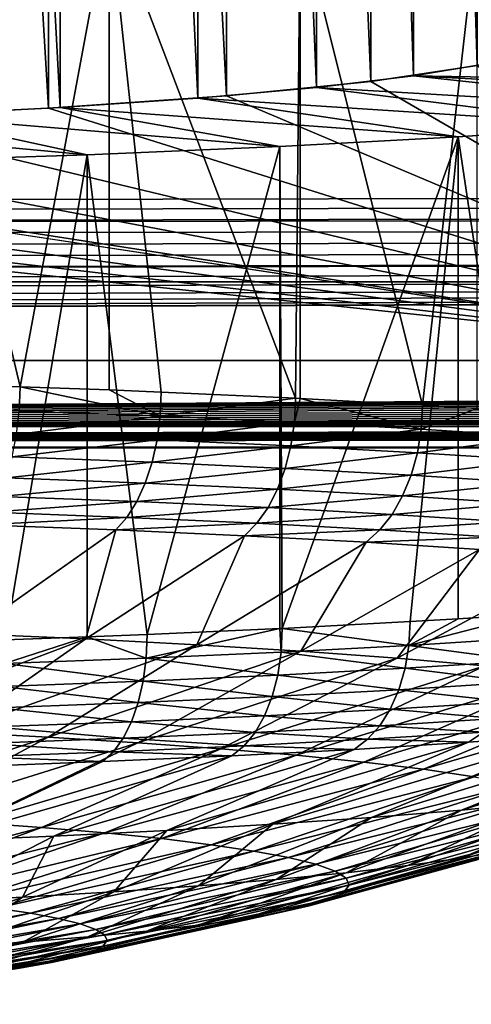
# Model space of a CAD drawing. Extents: x 0 to 475, y 0 to 163.
# Drawn here: x 36 to 37, y 0 to 4 of the extents above; entities that cross this region are included whole.
import ezdxf

# ---------------------------------------------------------------- set-up
doc = ezdxf.new("R2010")
doc.units = 0

msp = doc.modelspace()

# ---------------------------------------------------------------- linework, layer by layer
for points in [[(37.198448, 15.38456, 203.293594), (37.198448, 3.413796, 202.456604), (36.830132, 15.32947, 204.081604)], [(36.830132, 15.32947, 204.081604), (36.830132, 3.358699, 203.244507), (36.330219, 15.27967, 204.793793)], [(36.830132, 15.32947, 204.081604), (37.198448, 3.413796, 202.456604), (36.830132, 3.358699, 203.244507)], [(36.330219, 15.27967, 204.793793), (36.330219, 3.308892, 203.956696), (35.71394, 15.23668, 205.4086)], [(36.330219, 15.27967, 204.793793), (36.830132, 3.358699, 203.244507), (36.330219, 3.308892, 203.956696)], [(35.71394, 15.23668, 205.4086), (35.71394, 3.265902, 204.571503), (35, 15.2018, 205.907303)], [(35.71394, 15.23668, 205.4086), (36.330219, 3.308892, 203.956696), (35.71394, 3.265902, 204.571503)], [(35, 15.2018, 205.907303), (35.71394, 3.265902, 204.571503), (35, 3.231034, 205.070206)], [(36.978191, 13.35359, 203.666702), (37.23465, 3.420979, 202.353897), (37.23465, 13.39661, 203.051498)], [(36.641819, 13.31335, 204.242294), (36.978191, 3.377952, 202.969101), (36.978191, 13.35359, 203.666702)], [(36.978191, 13.35359, 203.666702), (36.978191, 3.377952, 202.969101), (37.23465, 3.420979, 202.353897)], [(36.231529, 13.27658, 204.768097), (36.641819, 3.337704, 203.5448), (36.641819, 13.31335, 204.242294)], [(36.641819, 13.31335, 204.242294), (36.641819, 3.337704, 203.5448), (36.978191, 3.377952, 202.969101)], [(35.75465, 13.24395, 205.234604), (36.231529, 3.300935, 204.070496), (36.231529, 13.27658, 204.768097)], [(36.231529, 13.27658, 204.768097), (36.231529, 3.300935, 204.070496), (36.641819, 3.337704, 203.5448)], [(35.2197, 13.21606, 205.633606), (35.75465, 3.268316, 204.537094), (35.75465, 13.24395, 205.234604)], [(35.75465, 13.24395, 205.234604), (35.75465, 3.268316, 204.537094), (36.231529, 3.300935, 204.070496)], [(35.2197, 13.21606, 205.633606), (35.2197, 3.240414, 204.936005), (35.75465, 3.268316, 204.537094)], [(16.25, 2.39256, 217.060898), (38.5, 2.39256, 217.060898), (11.99999, 6.402329, 217.060898)], [(11.99999, 6.402329, 217.060898), (38.5, 2.39256, 217.060898), (237.5, 2.39256, 217.060898)], [(11.99999, 6.402329, 217.060898), (237.5, 2.39256, 217.060898), (463, 6.402329, 217.060898)], [(35.923729, 3.958993, 194.659897), (35.616131, 2.301365, 194.380997), (35.218601, 3.983051, 194.315796)], [(35.218601, 3.983051, 194.315796), (35.616131, 2.301365, 194.380997), (35.218601, 2.314091, 194.199097)], [(35.923729, 3.958993, 194.659897), (35.923729, 2.290025, 194.543198), (35.616131, 2.301365, 194.380997)], [(36.104279, 2.282716, 194.647797), (35.923729, 2.290025, 194.543198), (35.923729, 3.958993, 194.659897)], [(36.104279, 2.282716, 194.647797), (35.923729, 3.958993, 194.659897), (36.569649, 2.261415, 194.952393)], [(36.569649, 2.261415, 194.952393), (35.923729, 3.958993, 194.659897), (36.585812, 3.92957, 195.080597)], [(36.569649, 2.261415, 194.952393), (36.585812, 3.92957, 195.080597), (36.585812, 2.26061, 194.963898)], [(36.585812, 2.26061, 194.963898), (36.585812, 3.92957, 195.080597), (37.009281, 2.237603, 195.292892)], [(37.009281, 2.237603, 195.292892), (36.585812, 3.92957, 195.080597), (37.196499, 3.895171, 195.572601)], [(37.009281, 2.237603, 195.292892), (37.196499, 3.895171, 195.572601), (37.196499, 2.226204, 195.455902)], [(457, 3.833614, 217.956299), (30.60454, 2.939716, 230.739594), (17.99999, 3.833614, 217.956299)], [(457, 3.833614, 217.956299), (30.944481, 2.905853, 231.223907), (30.60454, 2.939716, 230.739594)], [(31.19496, 2.868384, 231.759705), (30.944481, 2.905853, 231.223907), (457, 3.833614, 217.956299)], [(457, 3.833614, 217.956299), (153, 3.024437, 229.528), (31.19496, 2.868384, 231.759705)], [(462, 3.663085, 251.162796), (13, 3.663085, 251.162796), (13, 2.66511, 248.511307)], [(462, 3.663085, 251.162796), (13, 2.66511, 248.511307), (462, 2.66511, 248.511307)], [(38.5, 2.39256, 217.060898), (36.830132, 3.358699, 203.244507), (37.198448, 3.413796, 202.456604)], [(36.978191, 3.377952, 202.969101), (38.95052, 3.343448, 203.462601), (37.23465, 3.420979, 202.353897)], [(36.641819, 3.337704, 203.5448), (38.183842, 3.248073, 204.826508), (36.978191, 3.377952, 202.969101)], [(36.978191, 3.377952, 202.969101), (38.183842, 3.248073, 204.826508), (38.605572, 3.294259, 204.166)], [(36.978191, 3.377952, 202.969101), (38.605572, 3.294259, 204.166), (38.95052, 3.343448, 203.462601)], [(38.5, 2.39256, 217.060898), (36.330219, 3.308892, 203.956696), (36.830132, 3.358699, 203.244507)], [(35.71394, 3.265902, 204.571503), (36.330219, 3.308892, 203.956696), (38.5, 2.39256, 217.060898)], [(36.231529, 3.300935, 204.070496), (37.690639, 3.205478, 205.435699), (36.641819, 3.337704, 203.5448)], [(36.641819, 3.337704, 203.5448), (37.690639, 3.205478, 205.435699), (38.183842, 3.248073, 204.826508)], [(35.75465, 3.268316, 204.537094), (37.13216, 3.166996, 205.985992), (36.231529, 3.300935, 204.070496)], [(36.231529, 3.300935, 204.070496), (37.13216, 3.166996, 205.985992), (37.690639, 3.205478, 205.435699)], [(34.636211, 3.217742, 205.2603), (35.848202, 3.10427, 206.882996), (35.2197, 3.240414, 204.936005)], [(38.5, 2.39256, 217.060898), (35, 3.231034, 205.070206), (35.71394, 3.265902, 204.571503)], [(35.2197, 3.240414, 204.936005), (36.51543, 3.133118, 206.470398), (35.75465, 3.268316, 204.537094)], [(35.2197, 3.240414, 204.936005), (35.848202, 3.10427, 206.882996), (36.51543, 3.133118, 206.470398)], [(35.75465, 3.268316, 204.537094), (36.51543, 3.133118, 206.470398), (37.13216, 3.166996, 205.985992)], [(16.25, 2.39256, 217.060898), (30.7899, 3.205337, 205.437607), (38.5, 2.39256, 217.060898)], [(30.7899, 3.205337, 205.437607), (31.63175, 3.189601, 205.662704), (38.5, 2.39256, 217.060898)], [(33.36824, 3.189601, 205.662704), (34.210098, 3.205337, 205.437607), (38.5, 2.39256, 217.060898)], [(38.5, 2.39256, 217.060898), (34.210098, 3.205337, 205.437607), (35, 3.231034, 205.070206)], [(34.636211, 3.217742, 205.2603), (35.138859, 3.080815, 207.218399), (35.848202, 3.10427, 206.882996)], [(37.380081, 1.514055, 205.640106), (37.690639, 3.205478, 205.435699), (37.13216, 3.166996, 205.985992)], [(38.5, 2.39256, 217.060898), (31.63175, 3.189601, 205.662704), (32.5, 3.184304, 205.738403)], [(38.5, 2.39256, 217.060898), (32.5, 3.184304, 205.738403), (33.36824, 3.189601, 205.662704)], [(36.51543, 3.133118, 206.470398), (36.523571, 1.464553, 206.348007), (37.13216, 3.166996, 205.985992)], [(37.13216, 3.166996, 205.985992), (36.523571, 1.464553, 206.348007), (36.96595, 1.488112, 206.011093)], [(37.13216, 3.166996, 205.985992), (36.96595, 1.488112, 206.011093), (37.13216, 1.498029, 205.869293)], [(37.380081, 1.514055, 205.640106), (37.13216, 3.166996, 205.985992), (37.13216, 1.498029, 205.869293)], [(35.138859, 3.080815, 207.218399), (35.565449, 1.42514, 206.911697), (35.848202, 3.10427, 206.882996)], [(35.848202, 3.10427, 206.882996), (35.565449, 1.42514, 206.911697), (35.848202, 1.43531, 206.766296)], [(35.848202, 3.10427, 206.882996), (36.055759, 1.443513, 206.648895), (36.51543, 3.133118, 206.470398)], [(35.848202, 3.10427, 206.882996), (35.848202, 1.43531, 206.766296), (36.055759, 1.443513, 206.648895)], [(36.51543, 3.133118, 206.470398), (36.055759, 1.443513, 206.648895), (36.51543, 1.464151, 206.353699)], [(36.51543, 3.133118, 206.470398), (36.51543, 1.464151, 206.353699), (36.523571, 1.464553, 206.348007)], [(28, 2.550095, 236.311401), (152.409607, 3.020838, 229.579498), (13, 2.089702, 242.895401)], [(13, 2.089702, 242.895401), (152.409607, 3.020838, 229.579498), (151.837097, 3.010139, 229.732605)], [(13, 2.089702, 242.895401), (151.837097, 3.010139, 229.732605), (151.300003, 2.992667, 229.982407)], [(28.590401, 2.553701, 236.259903), (153, 3.024437, 229.528), (28, 2.550095, 236.311401)], [(28, 2.550095, 236.311401), (153, 3.024437, 229.528), (152.409607, 3.020838, 229.579498)], [(28.590401, 2.553701, 236.259903), (29.16287, 2.5644, 236.106903), (153, 3.024437, 229.528)], [(153, 3.024437, 229.528), (29.16287, 2.5644, 236.106903), (29.700001, 2.581872, 235.856995)], [(153, 3.024437, 229.528), (29.700001, 2.581872, 235.856995), (30.18548, 2.60558, 235.517899)], [(30.18548, 2.60558, 235.517899), (30.60454, 2.634816, 235.099899), (153, 3.024437, 229.528)], [(153, 3.024437, 229.528), (30.60454, 2.634816, 235.099899), (30.944481, 2.668679, 234.615601)], [(153, 3.024437, 229.528), (30.944481, 2.668679, 234.615601), (31.19496, 2.706148, 234.079803)], [(31.19496, 2.706148, 234.079803), (31.348351, 2.746083, 233.508698), (153, 3.024437, 229.528)], [(31.19496, 2.868384, 231.759705), (153, 3.024437, 229.528), (31.348351, 2.828449, 232.330795)], [(153, 3.024437, 229.528), (31.348351, 2.746083, 233.508698), (31.4, 2.78727, 232.919693)], [(153, 3.024437, 229.528), (31.4, 2.78727, 232.919693), (31.348351, 2.828449, 232.330795)], [(13, 2.089702, 242.895401), (151.300003, 2.992667, 229.982407), (150.814499, 2.968952, 230.321503)], [(150.814499, 2.968952, 230.321503), (150.395401, 2.939716, 230.739594), (13, 2.089702, 242.895401)], [(13, 2.089702, 242.895401), (150.395401, 2.939716, 230.739594), (150.055496, 2.905853, 231.223907)], [(13, 2.089702, 242.895401), (150.055496, 2.905853, 231.223907), (149.804993, 2.868384, 231.759705)], [(149.804993, 2.868384, 231.759705), (149.651703, 2.828449, 232.330795), (13, 2.089702, 242.895401)], [(13, 2.089702, 242.895401), (149.651703, 2.828449, 232.330795), (149.600006, 2.78727, 232.919693)], [(13, 2.089702, 242.895401), (149.600006, 2.78727, 232.919693), (149.651703, 2.746083, 233.508698)], [(318.600006, 2.78727, 232.919693), (318.651703, 2.746083, 233.508698), (13, 2.089702, 242.895401)], [(13, 2.089702, 242.895401), (153, 2.550095, 236.311401), (318.600006, 2.78727, 232.919693)], [(149.651703, 2.746083, 233.508698), (149.804993, 2.706148, 234.079803), (13, 2.089702, 242.895401)], [(318.651703, 2.746083, 233.508698), (318.804993, 2.706148, 234.079803), (13, 2.089702, 242.895401)], [(13, 2.089702, 242.895401), (149.804993, 2.706148, 234.079803), (150.055496, 2.668679, 234.615601)], [(13, 2.089702, 242.895401), (318.804993, 2.706148, 234.079803), (319.055511, 2.668679, 234.615601)], [(13, 2.089702, 242.895401), (150.055496, 2.668679, 234.615601), (150.395401, 2.634816, 235.099899)], [(13, 2.089702, 242.895401), (319.055511, 2.668679, 234.615601), (319.395386, 2.634816, 235.099899)], [(462, 2.66511, 248.511307), (13, 2.66511, 248.511307), (13, 2.135441, 245.728104)], [(462, 2.66511, 248.511307), (13, 2.135441, 245.728104), (462, 2.135441, 245.728104)], [(319.395386, 2.634816, 235.099899), (319.814514, 2.60558, 235.517899), (13, 2.089702, 242.895401)], [(150.395401, 2.634816, 235.099899), (150.814499, 2.60558, 235.517899), (13, 2.089702, 242.895401)], [(322, 2.550095, 236.311401), (444.395508, 2.634816, 235.099899), (13, 2.089702, 242.895401)], [(13, 2.089702, 242.895401), (444.395508, 2.634816, 235.099899), (444.814514, 2.60558, 235.517899)], [(13, 2.089702, 242.895401), (319.814514, 2.60558, 235.517899), (320.299988, 2.581872, 235.856995)], [(13, 2.089702, 242.895401), (150.814499, 2.60558, 235.517899), (151.300003, 2.581872, 235.856995)], [(13, 2.089702, 242.895401), (444.814514, 2.60558, 235.517899), (445.299988, 2.581872, 235.856995)], [(13, 2.089702, 242.895401), (445.299988, 2.581872, 235.856995), (445.837097, 2.5644, 236.106903)], [(13, 2.089702, 242.895401), (151.300003, 2.581872, 235.856995), (151.837097, 2.5644, 236.106903)], [(320.299988, 2.581872, 235.856995), (320.837097, 2.5644, 236.106903), (13, 2.089702, 242.895401)], [(13, 2.089702, 242.895401), (445.837097, 2.5644, 236.106903), (462, 2.089702, 242.895401)], [(13, 2.089702, 242.895401), (320.837097, 2.5644, 236.106903), (321.409607, 2.553701, 236.259903)], [(151.837097, 2.5644, 236.106903), (152.409607, 2.553701, 236.259903), (13, 2.089702, 242.895401)], [(13, 2.089702, 242.895401), (321.409607, 2.553701, 236.259903), (322, 2.550095, 236.311401)], [(13, 2.089702, 242.895401), (152.409607, 2.553701, 236.259903), (153, 2.550095, 236.311401)], [(35.613029, 2.21809, 194.381393), (35.218601, 2.314091, 194.199097), (35.616131, 2.301365, 194.380997)], [(35.613029, 2.21809, 194.381393), (35.616131, 2.301365, 194.380997), (36.1007, 2.199456, 194.647903)], [(36.1007, 2.199456, 194.647903), (35.616131, 2.301365, 194.380997), (35.923729, 2.290025, 194.543198)], [(35.923729, 2.290025, 194.543198), (36.104279, 2.282716, 194.647797), (36.1007, 2.199456, 194.647903)], [(36.1007, 2.199456, 194.647903), (36.104279, 2.282716, 194.647797), (36.569649, 2.261415, 194.952393)], [(36.1007, 2.199456, 194.647903), (36.569649, 2.261415, 194.952393), (36.56562, 2.178177, 194.952194)], [(36.56562, 2.178177, 194.952194), (36.569649, 2.261415, 194.952393), (36.585812, 2.26061, 194.963898)], [(36.56562, 2.178177, 194.952194), (36.585812, 2.26061, 194.963898), (37.00481, 2.154395, 195.292404)], [(36.585812, 2.26061, 194.963898), (37.009281, 2.237603, 195.292892), (37.00481, 2.154395, 195.292404)], [(35.603851, 2.13626, 194.394302), (35.613029, 2.21809, 194.381393), (36.1007, 2.199456, 194.647903)], [(37.00481, 2.154395, 195.292404), (37.009281, 2.237603, 195.292892), (37.196499, 2.226204, 195.455902)], [(37.00481, 2.154395, 195.292404), (37.196499, 2.226204, 195.455902), (37.415531, 2.128243, 195.666306)], [(35.603851, 2.13626, 194.394302), (36.1007, 2.199456, 194.647903), (36.09008, 2.117679, 194.659897)], [(36.09008, 2.117679, 194.659897), (36.1007, 2.199456, 194.647903), (36.56562, 2.178177, 194.952194)], [(36.09008, 2.117679, 194.659897), (36.56562, 2.178177, 194.952194), (36.553612, 2.096467, 194.963303)], [(36.553612, 2.096467, 194.963303), (36.56562, 2.178177, 194.952194), (37.00481, 2.154395, 195.292404)], [(36.553612, 2.096467, 194.963303), (37.00481, 2.154395, 195.292404), (36.99152, 2.072752, 195.302505)], [(36.99152, 2.072752, 195.302505), (37.00481, 2.154395, 195.292404), (37.415531, 2.128243, 195.666306)], [(462, 2.135441, 245.728104), (13, 2.135441, 245.728104), (13, 2.089702, 242.895401)], [(462, 2.135441, 245.728104), (13, 2.089702, 242.895401), (462, 2.089702, 242.895401)], [(35.588821, 2.058148, 194.419098), (35.603851, 2.13626, 194.394302), (36.09008, 2.117679, 194.659897)], [(35.588821, 2.058148, 194.419098), (36.09008, 2.117679, 194.659897), (36.072689, 2.039663, 194.683502)], [(36.072689, 2.039663, 194.683502), (36.09008, 2.117679, 194.659897), (36.553612, 2.096467, 194.963303)], [(36.99152, 2.072752, 195.302505), (37.415531, 2.128243, 195.666306), (37.40102, 2.046682, 195.675293)], [(36.072689, 2.039663, 194.683502), (36.553612, 2.096467, 194.963303), (36.533981, 2.018549, 194.985397)], [(36.533981, 2.018549, 194.985397), (36.553612, 2.096467, 194.963303), (36.99152, 2.072752, 195.302505)], [(35.568359, 1.985922, 194.455307), (35.588821, 2.058148, 194.419098), (36.072689, 2.039663, 194.683502)], [(36.533981, 2.018549, 194.985397), (36.99152, 2.072752, 195.302505), (36.969769, 1.994945, 195.322906)], [(36.969769, 1.994945, 195.322906), (36.99152, 2.072752, 195.302505), (37.40102, 2.046682, 195.675293)], [(36.969769, 1.994945, 195.322906), (37.40102, 2.046682, 195.675293), (37.3773, 1.969002, 195.693893)], [(35.568359, 1.985922, 194.455307), (36.072689, 2.039663, 194.683502), (36.049042, 1.967557, 194.717896)], [(36.049042, 1.967557, 194.717896), (36.072689, 2.039663, 194.683502), (36.533981, 2.018549, 194.985397)], [(36.049042, 1.967557, 194.717896), (36.533981, 2.018549, 194.985397), (36.507259, 1.946591, 195.017899)], [(36.507259, 1.946591, 195.017899), (36.533981, 2.018549, 194.985397), (36.969769, 1.994945, 195.322906)], [(35.543049, 1.921602, 194.501801), (35.568359, 1.985922, 194.455307), (36.049042, 1.967557, 194.717896)], [(36.507259, 1.946591, 195.017899), (36.969769, 1.994945, 195.322906), (36.94017, 1.923144, 195.353195)], [(36.94017, 1.923144, 195.353195), (36.969769, 1.994945, 195.322906), (37.3773, 1.969002, 195.693893)], [(35.543049, 1.921602, 194.501801), (36.049042, 1.967557, 194.717896), (36.01976, 1.903385, 194.762299)], [(36.01976, 1.903385, 194.762299), (36.049042, 1.967557, 194.717896), (36.507259, 1.946591, 195.017899)], [(36.01976, 1.903385, 194.762299), (36.507259, 1.946591, 195.017899), (36.474209, 1.882583, 195.059799)], [(36.474209, 1.882583, 195.059799), (36.507259, 1.946591, 195.017899), (36.94017, 1.923144, 195.353195)], [(36.94017, 1.923144, 195.353195), (37.3773, 1.969002, 195.693893), (37.34499, 1.897372, 195.721695)], [(35.51358, 1.866952, 194.557404), (35.543049, 1.921602, 194.501801), (36.01976, 1.903385, 194.762299)], [(36.474209, 1.882583, 195.059799), (36.94017, 1.923144, 195.353195), (36.903549, 1.85933, 195.392303)], [(36.903549, 1.85933, 195.392303), (36.94017, 1.923144, 195.353195), (37.34499, 1.897372, 195.721695)], [(35.51358, 1.866952, 194.557404), (36.01976, 1.903385, 194.762299), (35.98568, 1.848914, 194.815399)], [(35.98568, 1.848914, 194.815399), (36.01976, 1.903385, 194.762299), (36.474209, 1.882583, 195.059799)], [(35.98568, 1.848914, 194.815399), (36.474209, 1.882583, 195.059799), (36.435741, 1.828313, 195.109894)], [(36.435741, 1.828313, 195.109894), (36.474209, 1.882583, 195.059799), (36.903549, 1.85933, 195.392303)], [(36.903549, 1.85933, 195.392303), (37.34499, 1.897372, 195.721695), (37.305031, 1.833774, 195.757797)], [(35.98568, 1.848914, 194.815399), (35.480782, 1.823507, 194.620499), (35.51358, 1.866952, 194.557404)], [(35.98568, 1.848914, 194.815399), (35.947739, 1.805663, 194.875702), (35.480782, 1.823507, 194.620499)], [(36.435741, 1.828313, 195.109894), (35.947739, 1.805663, 194.875702), (35.98568, 1.848914, 194.815399)], [(36.435741, 1.828313, 195.109894), (36.903549, 1.85933, 195.392303), (36.860901, 1.805291, 195.439194)], [(36.860901, 1.805291, 195.439194), (36.903549, 1.85933, 195.392303), (37.305031, 1.833774, 195.757797)], [(35.436359, 1.445666, 195.478699), (35.480782, 1.823507, 194.620499), (35.947739, 1.805663, 194.875702)], [(36.435741, 1.828313, 195.109894), (36.392899, 1.785293, 195.167007), (35.947739, 1.805663, 194.875702)], [(36.860901, 1.805291, 195.439194), (36.392899, 1.785293, 195.167007), (36.435741, 1.828313, 195.109894)], [(36.860901, 1.805291, 195.439194), (37.305031, 1.833774, 195.757797), (37.258511, 1.779981, 195.801193)], [(35.436359, 1.445666, 195.478699), (35.947739, 1.805663, 194.875702), (35.843391, 1.427785, 195.734406)], [(35.843391, 1.427785, 195.734406), (35.947739, 1.805663, 194.875702), (36.392899, 1.785293, 195.167007)], [(35.843391, 1.427785, 195.734406), (36.392899, 1.785293, 195.167007), (36.228149, 1.407646, 196.0224)], [(36.228149, 1.407646, 196.0224), (36.392899, 1.785293, 195.167007), (36.813438, 1.762517, 195.492798)], [(36.860901, 1.805291, 195.439194), (36.813438, 1.762517, 195.492798), (36.392899, 1.785293, 195.167007)], [(37.258511, 1.779981, 195.801193), (36.813438, 1.762517, 195.492798), (36.860901, 1.805291, 195.439194)], [(37.258511, 1.779981, 195.801193), (37.206711, 1.737475, 195.8508), (36.813438, 1.762517, 195.492798)], [(36.228149, 1.407646, 196.0224), (36.813438, 1.762517, 195.492798), (36.58812, 1.385391, 196.340698)], [(36.58812, 1.385391, 196.340698), (36.813438, 1.762517, 195.492798), (37.206711, 1.737475, 195.8508)], [(36.58812, 1.385391, 196.340698), (37.206711, 1.737475, 195.8508), (36.920879, 1.361161, 196.687195)], [(36.920879, 1.361161, 196.687195), (37.206711, 1.737475, 195.8508), (37.570221, 1.71034, 196.2388)], [(36.920879, 1.361161, 196.687195), (37.570221, 1.71034, 196.2388), (37.22422, 1.335114, 197.059601)], [(37.37524, 1.431562, 205.629395), (37.380081, 1.514055, 205.640106), (36.96151, 1.405641, 206)], [(36.96151, 1.405641, 206), (37.380081, 1.514055, 205.640106), (37.13216, 1.498029, 205.869293)], [(36.96151, 1.405641, 206), (36.96595, 1.488112, 206.011093), (36.523571, 1.464553, 206.348007)], [(37.13216, 1.498029, 205.869293), (36.96595, 1.488112, 206.011093), (36.96151, 1.405641, 206)], [(35.843391, 1.427785, 195.734406), (35.030842, 1.120657, 196.163895), (35.436359, 1.445666, 195.478699)], [(36.052231, 1.361087, 206.6371), (35.848202, 1.43531, 206.766296), (35.562408, 1.342729, 206.899704)], [(35.848202, 1.43531, 206.766296), (35.565449, 1.42514, 206.911697), (35.562408, 1.342729, 206.899704)], [(36.052231, 1.361087, 206.6371), (36.055759, 1.443513, 206.648895), (35.848202, 1.43531, 206.766296)], [(36.519569, 1.382105, 206.336594), (36.51543, 1.464151, 206.353699), (36.052231, 1.361087, 206.6371)], [(36.51543, 1.464151, 206.353699), (36.055759, 1.443513, 206.648895), (36.052231, 1.361087, 206.6371)], [(36.519569, 1.382105, 206.336594), (36.523571, 1.464553, 206.348007), (36.51543, 1.464151, 206.353699)], [(36.96151, 1.405641, 206), (36.523571, 1.464553, 206.348007), (36.519569, 1.382105, 206.336594)], [(35.843391, 1.427785, 195.734406), (35.381641, 1.105241, 196.384293), (35.030842, 1.120657, 196.163895)], [(36.228149, 1.407646, 196.0224), (35.381641, 1.105241, 196.384293), (35.843391, 1.427785, 195.734406)], [(36.228149, 1.407646, 196.0224), (35.713291, 1.087889, 196.632507), (35.381641, 1.105241, 196.384293)], [(36.58812, 1.385391, 196.340698), (35.713291, 1.087889, 196.632507), (36.228149, 1.407646, 196.0224)], [(36.948349, 1.326211, 205.9785), (36.96151, 1.405641, 206), (36.519569, 1.382105, 206.336594)], [(37.360859, 1.352049, 205.608994), (36.96151, 1.405641, 206), (36.948349, 1.326211, 205.9785)], [(37.360859, 1.352049, 205.608994), (37.37524, 1.431562, 205.629395), (36.96151, 1.405641, 206)], [(36.58812, 1.385391, 196.340698), (36.02354, 1.068704, 196.906799), (35.713291, 1.087889, 196.632507)], [(36.920879, 1.361161, 196.687195), (36.02354, 1.068704, 196.906799), (36.58812, 1.385391, 196.340698)], [(36.50771, 1.302741, 206.314102), (36.519569, 1.382105, 206.336594), (36.052231, 1.361087, 206.6371)], [(36.948349, 1.326211, 205.9785), (36.519569, 1.382105, 206.336594), (36.50771, 1.302741, 206.314102)], [(36.04174, 1.28179, 206.613693), (35.562408, 1.342729, 206.899704), (35.553379, 1.263484, 206.875504)], [(36.04174, 1.28179, 206.613693), (36.052231, 1.361087, 206.6371), (35.562408, 1.342729, 206.899704)], [(36.920879, 1.361161, 196.687195), (36.310341, 1.04782, 197.205505), (36.02354, 1.068704, 196.906799)], [(36.50771, 1.302741, 206.314102), (36.052231, 1.361087, 206.6371), (36.04174, 1.28179, 206.613693)], [(37.22422, 1.335114, 197.059601), (36.310341, 1.04782, 197.205505), (36.920879, 1.361161, 196.687195)], [(37.22422, 1.335114, 197.059601), (36.571789, 1.025371, 197.526505), (36.310341, 1.04782, 197.205505)], [(37.49612, 1.307435, 197.455505), (36.571789, 1.025371, 197.526505), (37.22422, 1.335114, 197.059601)], [(37.337318, 1.277737, 205.579498), (37.360859, 1.352049, 205.608994), (36.948349, 1.326211, 205.9785)], [(36.488312, 1.228668, 206.281204), (36.50771, 1.302741, 206.314102), (36.04174, 1.28179, 206.613693)], [(36.926811, 1.252025, 205.947205), (36.50771, 1.302741, 206.314102), (36.488312, 1.228668, 206.281204)], [(36.926811, 1.252025, 205.947205), (36.948349, 1.326211, 205.9785), (36.50771, 1.302741, 206.314102)], [(37.49612, 1.307435, 197.455505), (36.806141, 1.001514, 197.867706), (36.571789, 1.025371, 197.526505)], [(37.73476, 1.278304, 197.872101), (36.806141, 1.001514, 197.867706), (37.49612, 1.307435, 197.455505)], [(37.337318, 1.277737, 205.579498), (36.948349, 1.326211, 205.9785), (36.926811, 1.252025, 205.947205)], [(36.02459, 1.207814, 206.579407), (35.553379, 1.263484, 206.875504), (35.538582, 1.189597, 206.839905)], [(36.02459, 1.207814, 206.579407), (36.04174, 1.28179, 206.613693), (35.553379, 1.263484, 206.875504)], [(36.488312, 1.228668, 206.281204), (36.04174, 1.28179, 206.613693), (36.02459, 1.207814, 206.579407)], [(37.73476, 1.278304, 197.872101), (37.011829, 0.976406, 198.226807), (36.806141, 1.001514, 197.867706)], [(37.305279, 1.210682, 205.541794), (37.337318, 1.277737, 205.579498), (36.926811, 1.252025, 205.947205)], [(37.93858, 1.247913, 198.306793), (37.011829, 0.976406, 198.226807), (37.73476, 1.278304, 197.872101)], [(36.461891, 1.16194, 206.238907), (36.488312, 1.228668, 206.281204), (36.02459, 1.207814, 206.579407)], [(36.897499, 1.185142, 205.907104), (36.488312, 1.228668, 206.281204), (36.461891, 1.16194, 206.238907)], [(36.897499, 1.185142, 205.907104), (36.926811, 1.252025, 205.947205), (36.488312, 1.228668, 206.281204)], [(37.305279, 1.210682, 205.541794), (36.926811, 1.252025, 205.947205), (36.897499, 1.185142, 205.907104)], [(37.93858, 1.247913, 198.306793), (37.1875, 0.95021, 198.601395), (37.011829, 0.976406, 198.226807)], [(36.001251, 1.141228, 206.535095), (36.02459, 1.207814, 206.579407), (35.538582, 1.189597, 206.839905)], [(36.461891, 1.16194, 206.238907), (36.02459, 1.207814, 206.579407), (36.001251, 1.141228, 206.535095)], [(37.26564, 1.152746, 205.496902), (37.305279, 1.210682, 205.541794), (36.897499, 1.185142, 205.907104)], [(36.001251, 1.141228, 206.535095), (35.538582, 1.189597, 206.839905), (35.518471, 1.12313, 206.7939)], [(36.429211, 1.104407, 206.188202), (36.461891, 1.16194, 206.238907), (36.001251, 1.141228, 206.535095)], [(36.86121, 1.127414, 205.8591), (36.461891, 1.16194, 206.238907), (36.429211, 1.104407, 206.188202)], [(36.86121, 1.127414, 205.8591), (36.897499, 1.185142, 205.907104), (36.461891, 1.16194, 206.238907)], [(37.26564, 1.152746, 205.496902), (36.897499, 1.185142, 205.907104), (36.86121, 1.127414, 205.8591)], [(35.97237, 1.083866, 206.481995), (36.001251, 1.141228, 206.535095), (35.518471, 1.12313, 206.7939)], [(36.429211, 1.104407, 206.188202), (36.001251, 1.141228, 206.535095), (35.97237, 1.083866, 206.481995)], [(36.818981, 1.080461, 205.804794), (36.86121, 1.127414, 205.8591), (36.429211, 1.104407, 206.188202)], [(37.219509, 1.105547, 205.445999), (36.86121, 1.127414, 205.8591), (36.818981, 1.080461, 205.804794)], [(37.143532, 0.835463, 204.205093), (37.869591, 1.126193, 204.592499), (36.83186, 0.809901, 204.570602)], [(36.83186, 0.809901, 204.570602), (37.869591, 1.126193, 204.592499), (37.534771, 1.097314, 205.005493)], [(37.219509, 1.105547, 205.445999), (37.26564, 1.152746, 205.496902), (36.86121, 1.127414, 205.8591)], [(37.424301, 0.86271, 203.815399), (38.17046, 1.156837, 204.154297), (37.143532, 0.835463, 204.205093)], [(37.143532, 0.835463, 204.205093), (38.17046, 1.156837, 204.154297), (37.869591, 1.126193, 204.592499)], [(35.713291, 1.087889, 196.632507), (34.912621, 0.823192, 197.047607), (35.381641, 1.105241, 196.384293)], [(35.97237, 1.083866, 206.481995), (35.518471, 1.12313, 206.7939), (35.493568, 1.065917, 206.738602)], [(36.391171, 1.057677, 206.1306), (36.429211, 1.104407, 206.188202), (35.97237, 1.083866, 206.481995)], [(36.818981, 1.080461, 205.804794), (36.429211, 1.104407, 206.188202), (36.391171, 1.057677, 206.1306)], [(36.83186, 0.809901, 204.570602), (37.534771, 1.097314, 205.005493), (36.49136, 0.7862, 204.9095)], [(36.49136, 0.7862, 204.9095), (37.534771, 1.097314, 205.005493), (37.168152, 1.070388, 205.390594)], [(36.818981, 1.080461, 205.804794), (37.168152, 1.070388, 205.390594), (37.219509, 1.105547, 205.445999)], [(37.219509, 1.105547, 205.445999), (37.168152, 1.070388, 205.390594), (37.534771, 1.097314, 205.005493)], [(35.713291, 1.087889, 196.632507), (35.190269, 0.808656, 197.255402), (34.912621, 0.823192, 197.047607)], [(36.02354, 1.068704, 196.906799), (35.190269, 0.808656, 197.255402), (35.713291, 1.087889, 196.632507)], [(36.02354, 1.068704, 196.906799), (35.450031, 0.7926, 197.485107), (35.190269, 0.808656, 197.255402)], [(36.310341, 1.04782, 197.205505), (35.450031, 0.7926, 197.485107), (36.02354, 1.068704, 196.906799)], [(35.93874, 1.037329, 206.4216), (35.493568, 1.065917, 206.738602), (35.464581, 1.01956, 206.675705)], [(35.93874, 1.037329, 206.4216), (35.97237, 1.083866, 206.481995), (35.493568, 1.065917, 206.738602)], [(36.391171, 1.057677, 206.1306), (35.97237, 1.083866, 206.481995), (35.93874, 1.037329, 206.4216)], [(35.93874, 1.037329, 206.4216), (36.34882, 1.023032, 206.067795), (36.391171, 1.057677, 206.1306)], [(36.49136, 0.7862, 204.9095), (37.168152, 1.070388, 205.390594), (36.124298, 0.764512, 205.219604)], [(36.124298, 0.764512, 205.219604), (37.168152, 1.070388, 205.390594), (36.77198, 1.045577, 205.745499)], [(36.391171, 1.057677, 206.1306), (36.34882, 1.023032, 206.067795), (36.77198, 1.045577, 205.745499)], [(36.391171, 1.057677, 206.1306), (36.77198, 1.045577, 205.745499), (36.818981, 1.080461, 205.804794)], [(36.818981, 1.080461, 205.804794), (36.77198, 1.045577, 205.745499), (37.168152, 1.070388, 205.390594)], [(35.73312, 0.744984, 205.498901), (36.34882, 1.023032, 206.067795), (35.320419, 0.72775, 205.745407)], [(36.34882, 1.023032, 206.067795), (35.901321, 1.002915, 206.355499), (35.320419, 0.72775, 205.745407)], [(36.310341, 1.04782, 197.205505), (35.690159, 0.775114, 197.735199), (35.450031, 0.7926, 197.485107)], [(35.464581, 1.01956, 206.675705), (35.901321, 1.002915, 206.355499), (35.93874, 1.037329, 206.4216)], [(36.571789, 1.025371, 197.526505), (35.690159, 0.775114, 197.735199), (36.310341, 1.04782, 197.205505)], [(36.571789, 1.025371, 197.526505), (35.909039, 0.756323, 198.003906), (35.690159, 0.775114, 197.735199)], [(36.124298, 0.764512, 205.219604), (36.77198, 1.045577, 205.745499), (35.73312, 0.744984, 205.498901)], [(35.73312, 0.744984, 205.498901), (36.77198, 1.045577, 205.745499), (36.34882, 1.023032, 206.067795)], [(35.93874, 1.037329, 206.4216), (35.901321, 1.002915, 206.355499), (36.34882, 1.023032, 206.067795)], [(36.806141, 1.001514, 197.867706), (35.909039, 0.756323, 198.003906), (36.571789, 1.025371, 197.526505)], [(35.320419, 0.72775, 205.745407), (35.901321, 1.002915, 206.355499), (35.43232, 0.985332, 206.606903)], [(35.464581, 1.01956, 206.675705), (35.43232, 0.985332, 206.606903), (35.901321, 1.002915, 206.355499)], [(36.806141, 1.001514, 197.867706), (36.105251, 0.736348, 198.289597), (35.909039, 0.756323, 198.003906)], [(37.011829, 0.976406, 198.226807), (36.105251, 0.736348, 198.289597), (36.806141, 1.001514, 197.867706)], [(37.011829, 0.976406, 198.226807), (36.277458, 0.715323, 198.590195), (36.105251, 0.736348, 198.289597)], [(37.1875, 0.95021, 198.601395), (36.277458, 0.715323, 198.590195), (37.011829, 0.976406, 198.226807)], [(37.1875, 0.95021, 198.601395), (36.42453, 0.693388, 198.9039), (36.277458, 0.715323, 198.590195)], [(37.33197, 0.923097, 198.988998), (36.42453, 0.693388, 198.9039), (37.1875, 0.95021, 198.601395)], [(37.33197, 0.923097, 198.988998), (36.545502, 0.670694, 199.228394), (36.42453, 0.693388, 198.9039)], [(37.44429, 0.895262, 199.387207), (36.545502, 0.670694, 199.228394), (37.33197, 0.923097, 198.988998)], [(37.672298, 0.891462, 203.404297), (37.142071, 0.668898, 202.624298), (37.885872, 0.921525, 202.974304)], [(37.885872, 0.921525, 202.974304), (37.142071, 0.668898, 202.624298), (37.295269, 0.695773, 202.240005)], [(37.44429, 0.895262, 199.387207), (36.63953, 0.647388, 199.561707), (36.545502, 0.670694, 199.228394)], [(37.523701, 0.866875, 199.793106), (36.63953, 0.647388, 199.561707), (37.44429, 0.895262, 199.387207)], [(37.424301, 0.86271, 203.815399), (36.957989, 0.642985, 202.994904), (37.672298, 0.891462, 203.404297)], [(37.672298, 0.891462, 203.404297), (36.957989, 0.642985, 202.994904), (37.142071, 0.668898, 202.624298)], [(37.523701, 0.866875, 199.793106), (36.70602, 0.623621, 199.901596), (36.63953, 0.647388, 199.561707)], [(37.569691, 0.838131, 200.204102), (36.70602, 0.623621, 199.901596), (37.523701, 0.866875, 199.793106)], [(37.143532, 0.835463, 204.205093), (36.74424, 0.618204, 203.349304), (37.424301, 0.86271, 203.815399)], [(37.424301, 0.86271, 203.815399), (36.74424, 0.618204, 203.349304), (36.957989, 0.642985, 202.994904)], [(36.83186, 0.809901, 204.570602), (36.502239, 0.59472, 203.685104), (37.143532, 0.835463, 204.205093)], [(37.143532, 0.835463, 204.205093), (36.502239, 0.59472, 203.685104), (36.74424, 0.618204, 203.349304)], [(37.569691, 0.838131, 200.204102), (36.744518, 0.599556, 200.245697), (36.70602, 0.623621, 199.901596)], [(37.581921, 0.809223, 200.617493), (36.744518, 0.599556, 200.245697), (37.569691, 0.838131, 200.204102)], [(35.690159, 0.775114, 197.735199), (34.869049, 0.557773, 198.074097), (35.450031, 0.7926, 197.485107)], [(36.124298, 0.764512, 205.219604), (35.94014, 0.552267, 204.292297), (36.49136, 0.7862, 204.9095)], [(36.49136, 0.7862, 204.9095), (35.94014, 0.552267, 204.292297), (36.23362, 0.572689, 204.000107)], [(36.49136, 0.7862, 204.9095), (36.23362, 0.572689, 204.000107), (36.83186, 0.809901, 204.570602)], [(36.83186, 0.809901, 204.570602), (36.23362, 0.572689, 204.000107), (36.502239, 0.59472, 203.685104)], [(37.581921, 0.809223, 200.617493), (36.754768, 0.575356, 200.591797), (36.744518, 0.599556, 200.245697)], [(37.56036, 0.780344, 201.030594), (36.754768, 0.575356, 200.591797), (37.581921, 0.809223, 200.617493)], [(35.690159, 0.775114, 197.735199), (35.061878, 0.543736, 198.274902), (34.869049, 0.557773, 198.074097)], [(35.909039, 0.756323, 198.003906), (35.061878, 0.543736, 198.274902), (35.690159, 0.775114, 197.735199)], [(35.909039, 0.756323, 198.003906), (35.237659, 0.528641, 198.490707), (35.061878, 0.543736, 198.274902)], [(36.105251, 0.736348, 198.289597), (35.237659, 0.528641, 198.490707), (35.909039, 0.756323, 198.003906)], [(35.73312, 0.744984, 205.498901), (35.623772, 0.533573, 204.559601), (36.124298, 0.764512, 205.219604)], [(36.124298, 0.764512, 205.219604), (35.623772, 0.533573, 204.559601), (35.94014, 0.552267, 204.292297)], [(37.41655, 0.723429, 201.844498), (36.690441, 0.527181, 201.280807), (37.505112, 0.751682, 201.440506)], [(37.505112, 0.751682, 201.440506), (36.690441, 0.527181, 201.280807), (36.736698, 0.551172, 200.937607)], [(37.505112, 0.751682, 201.440506), (36.736698, 0.551172, 200.937607), (37.56036, 0.780344, 201.030594)], [(37.56036, 0.780344, 201.030594), (36.736698, 0.551172, 200.937607), (36.754768, 0.575356, 200.591797)], [(36.105251, 0.736348, 198.289597), (35.395222, 0.5126, 198.720093), (35.237659, 0.528641, 198.490707)], [(35.320419, 0.72775, 205.745407), (35.286621, 0.516743, 204.800293), (35.73312, 0.744984, 205.498901)], [(35.73312, 0.744984, 205.498901), (35.286621, 0.516743, 204.800293), (35.623772, 0.533573, 204.559601)], [(36.277458, 0.715323, 198.590195), (35.395222, 0.5126, 198.720093), (36.105251, 0.736348, 198.289597)], [(37.295269, 0.695773, 202.240005), (36.616299, 0.503525, 201.619095), (37.41655, 0.723429, 201.844498)], [(37.41655, 0.723429, 201.844498), (36.616299, 0.503525, 201.619095), (36.690441, 0.527181, 201.280807)], [(36.277458, 0.715323, 198.590195), (35.53352, 0.495717, 198.961502), (35.395222, 0.5126, 198.720093)], [(36.42453, 0.693388, 198.9039), (35.53352, 0.495717, 198.961502), (36.277458, 0.715323, 198.590195)], [(36.42453, 0.693388, 198.9039), (35.651619, 0.478104, 199.213394), (35.53352, 0.495717, 198.961502)], [(36.545502, 0.670694, 199.228394), (35.651619, 0.478104, 199.213394), (36.42453, 0.693388, 198.9039)], [(37.142071, 0.668898, 202.624298), (36.514759, 0.480369, 201.950195), (37.295269, 0.695773, 202.240005)], [(37.295269, 0.695773, 202.240005), (36.514759, 0.480369, 201.950195), (36.616299, 0.503525, 201.619095)], [(36.545502, 0.670694, 199.228394), (35.74876, 0.45988, 199.473999), (35.651619, 0.478104, 199.213394)], [(36.63953, 0.647388, 199.561707), (35.74876, 0.45988, 199.473999), (36.545502, 0.670694, 199.228394)], [(36.957989, 0.642985, 202.994904), (36.386501, 0.457868, 202.272003), (37.142071, 0.668898, 202.624298)], [(37.142071, 0.668898, 202.624298), (36.386501, 0.457868, 202.272003), (36.514759, 0.480369, 201.950195)], [(36.63953, 0.647388, 199.561707), (35.82428, 0.441164, 199.741699), (35.74876, 0.45988, 199.473999)], [(36.70602, 0.623621, 199.901596), (35.82428, 0.441164, 199.741699), (36.63953, 0.647388, 199.561707)], [(36.70602, 0.623621, 199.901596), (35.87767, 0.422075, 200.014603), (35.82428, 0.441164, 199.741699)], [(36.744518, 0.599556, 200.245697), (35.87767, 0.422075, 200.014603), (36.70602, 0.623621, 199.901596)], [(36.502239, 0.59472, 203.685104), (36.053421, 0.415422, 202.878998), (36.74424, 0.618204, 203.349304)], [(36.74424, 0.618204, 203.349304), (36.053421, 0.415422, 202.878998), (36.23238, 0.436172, 202.582306)], [(36.74424, 0.618204, 203.349304), (36.23238, 0.436172, 202.582306), (36.957989, 0.642985, 202.994904)], [(36.957989, 0.642985, 202.994904), (36.23238, 0.436172, 202.582306), (36.386501, 0.457868, 202.272003)], [(36.23362, 0.572689, 204.000107), (35.850819, 0.395767, 203.160095), (36.502239, 0.59472, 203.685104)], [(36.502239, 0.59472, 203.685104), (35.850819, 0.395767, 203.160095), (36.053421, 0.415422, 202.878998)], [(36.744518, 0.599556, 200.245697), (35.908588, 0.402756, 200.291), (35.87767, 0.422075, 200.014603)], [(36.754768, 0.575356, 200.591797), (35.908588, 0.402756, 200.291), (36.744518, 0.599556, 200.245697)], [(35.623772, 0.533573, 204.559601), (35.380199, 0.360221, 203.668503), (35.94014, 0.552267, 204.292297)], [(35.94014, 0.552267, 204.292297), (35.380199, 0.360221, 203.668503), (35.625919, 0.37732, 203.423904)], [(35.94014, 0.552267, 204.292297), (35.625919, 0.37732, 203.423904), (36.23362, 0.572689, 204.000107)], [(36.23362, 0.572689, 204.000107), (35.625919, 0.37732, 203.423904), (35.850819, 0.395767, 203.160095)], [(36.690441, 0.527181, 201.280807), (35.902321, 0.363901, 200.846603), (36.736698, 0.551172, 200.937607)], [(36.736698, 0.551172, 200.937607), (35.902321, 0.363901, 200.846603), (35.916821, 0.383318, 200.569)], [(36.754768, 0.575356, 200.591797), (35.916821, 0.383318, 200.569), (35.908588, 0.402756, 200.291)], [(36.736698, 0.551172, 200.937607), (35.916821, 0.383318, 200.569), (36.754768, 0.575356, 200.591797)], [(35.286621, 0.516743, 204.800293), (35.11533, 0.344567, 203.892303), (35.623772, 0.533573, 204.559601)], [(35.623772, 0.533573, 204.559601), (35.11533, 0.344567, 203.892303), (35.380199, 0.360221, 203.668503)], [(36.616299, 0.503525, 201.619095), (35.86517, 0.344627, 201.122192), (36.690441, 0.527181, 201.280807)], [(36.690441, 0.527181, 201.280807), (35.86517, 0.344627, 201.122192), (35.902321, 0.363901, 200.846603)], [(35.651619, 0.478104, 199.213394), (34.781891, 0.318155, 199.339798), (35.53352, 0.495717, 198.961502)], [(35.651619, 0.478104, 199.213394), (34.870739, 0.3049, 199.529205), (34.781891, 0.318155, 199.339798)], [(35.74876, 0.45988, 199.473999), (34.870739, 0.3049, 199.529205), (35.651619, 0.478104, 199.213394)], [(36.386501, 0.457868, 202.272003), (35.724091, 0.307038, 201.659805), (36.514759, 0.480369, 201.950195)], [(36.514759, 0.480369, 201.950195), (35.724091, 0.307038, 201.659805), (35.80563, 0.325635, 201.393906)], [(36.514759, 0.480369, 201.950195), (35.80563, 0.325635, 201.393906), (36.616299, 0.503525, 201.619095)], [(36.616299, 0.503525, 201.619095), (35.80563, 0.325635, 201.393906), (35.86517, 0.344627, 201.122192)], [(35.74876, 0.45988, 199.473999), (34.943802, 0.291191, 199.725296), (34.870739, 0.3049, 199.529205)], [(35.82428, 0.441164, 199.741699), (34.943802, 0.291191, 199.725296), (35.74876, 0.45988, 199.473999)], [(36.23238, 0.436172, 202.582306), (35.62109, 0.288971, 201.918198), (36.386501, 0.457868, 202.272003)], [(36.386501, 0.457868, 202.272003), (35.62109, 0.288971, 201.918198), (35.724091, 0.307038, 201.659805)], [(35.82428, 0.441164, 199.741699), (35.00061, 0.277109, 199.926697), (34.943802, 0.291191, 199.725296)], [(35.87767, 0.422075, 200.014603), (35.00061, 0.277109, 199.926697), (35.82428, 0.441164, 199.741699)], [(35.87767, 0.422075, 200.014603), (35.040779, 0.26276, 200.132004), (35.00061, 0.277109, 199.926697)], [(35.908588, 0.402756, 200.291), (35.040779, 0.26276, 200.132004), (35.87767, 0.422075, 200.014603)], [(35.850819, 0.395767, 203.160095), (35.3536, 0.254884, 202.405594), (36.053421, 0.415422, 202.878998)], [(36.053421, 0.415422, 202.878998), (35.3536, 0.254884, 202.405594), (35.497318, 0.271544, 202.167404)], [(36.053421, 0.415422, 202.878998), (35.497318, 0.271544, 202.167404), (36.23238, 0.436172, 202.582306)], [(36.23238, 0.436172, 202.582306), (35.497318, 0.271544, 202.167404), (35.62109, 0.288971, 201.918198)], [(35.380199, 0.360221, 203.668503), (35.010288, 0.224285, 202.843201), (35.625919, 0.37732, 203.423904)], [(35.625919, 0.37732, 203.423904), (35.010288, 0.224285, 202.843201), (35.190899, 0.239097, 202.631393)], [(35.908588, 0.402756, 200.291), (35.06403, 0.248216, 200.339798), (35.040779, 0.26276, 200.132004)], [(35.916821, 0.383318, 200.569), (35.06403, 0.248216, 200.339798), (35.908588, 0.402756, 200.291)], [(35.916821, 0.383318, 200.569), (35.070229, 0.233598, 200.548904), (35.06403, 0.248216, 200.339798)], [(35.902321, 0.363901, 200.846603), (35.070229, 0.233598, 200.548904), (35.916821, 0.383318, 200.569)], [(35.625919, 0.37732, 203.423904), (35.190899, 0.239097, 202.631393), (35.850819, 0.395767, 203.160095)], [(35.850819, 0.395767, 203.160095), (35.190899, 0.239097, 202.631393), (35.3536, 0.254884, 202.405594)], [(35.80563, 0.325635, 201.393906), (35.031361, 0.204496, 200.965103), (35.86517, 0.344627, 201.122192)], [(35.86517, 0.344627, 201.122192), (35.031361, 0.204496, 200.965103), (35.059299, 0.218995, 200.757797)], [(35.86517, 0.344627, 201.122192), (35.059299, 0.218995, 200.757797), (35.902321, 0.363901, 200.846603)], [(35.902321, 0.363901, 200.846603), (35.059299, 0.218995, 200.757797), (35.070229, 0.233598, 200.548904)], [(35.62109, 0.288971, 201.918198), (34.92524, 0.176221, 201.369507), (35.724091, 0.307038, 201.659805)], [(35.724091, 0.307038, 201.659805), (34.92524, 0.176221, 201.369507), (34.986568, 0.190206, 201.169495)], [(35.724091, 0.307038, 201.659805), (34.986568, 0.190206, 201.169495), (35.80563, 0.325635, 201.393906)], [(35.80563, 0.325635, 201.393906), (34.986568, 0.190206, 201.169495), (35.031361, 0.204496, 200.965103)], [(35.497318, 0.271544, 202.167404), (34.847771, 0.162624, 201.563904), (35.62109, 0.288971, 201.918198)], [(35.62109, 0.288971, 201.918198), (34.847771, 0.162624, 201.563904), (34.92524, 0.176221, 201.369507)]]:
    msp.add_3dface(points)

doc.saveas('drawing.dxf')
